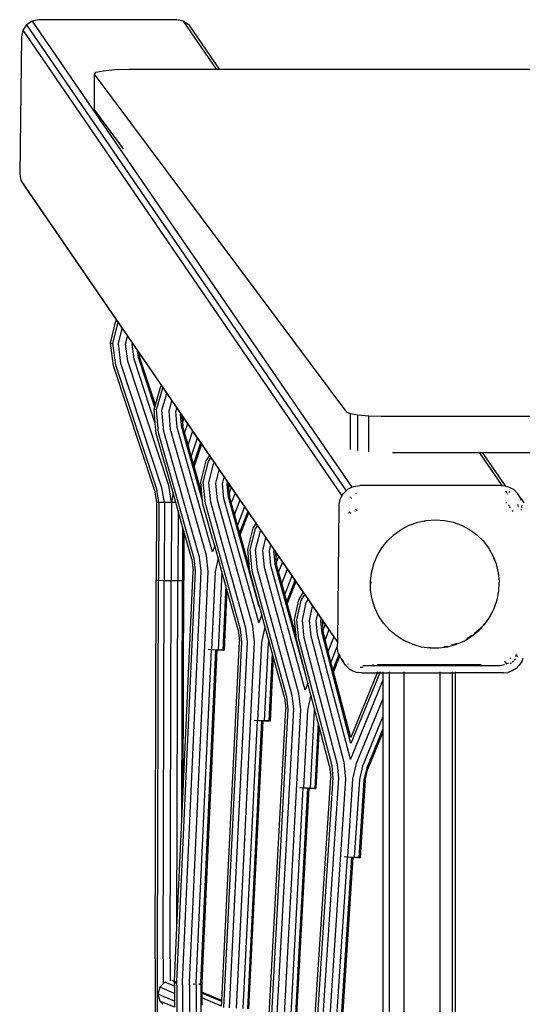
# Model space of a CAD drawing. Extents: x -2079 to 2079, y -2184 to 2184.
# Drawn here: x -585 to -295, y 184 to 753 of the extents above; entities that cross this region are included whole.
import ezdxf

# ---------------------------------------------------------------- set-up
doc = ezdxf.new("R2010")
doc.units = 0
doc.layers.get('0').update_dxf_attribs({"linetype": 'CONTINUOUS'})

# ---------------------------------------------------------------- blocks, each defined once
blk = doc.blocks.new('6138')
for p, q in [((-578.02, 752.28), (-581.28, 750.13)), ((-574.2, 753.04), (-578.02, 752.28)), ((-578.02, 752.28), (-393.33, 482.73)), ((-494.53, 753.04), (-574.2, 753.04)), ((-490.73, 752.28), (-494.53, 753.04)), ((-487.52, 750.13), (-490.73, 752.28)), ((-490.73, 752.28), (-471.64, 724.42)), ((-583.48, 746.92), (-584.28, 743.12)), ((-581.28, 750.13), (-583.48, 746.92)), ((-583.48, 746.92), (-399.01, 477.69)), ((-581.28, 750.13), (-396.62, 480.63)), ((-487.52, 750.13), (-469.91, 724.42)), ((-584.28, 743.12), (-585.22, 663.81)), ((-541.18, 722.62), (-537.01, 723.56)), ((-537.01, 723.56), (-530.29, 724.2)), ((-530.29, 724.2), (-522.19, 724.42)), ((-522.19, 724.42), (-471.64, 724.42)), ((-471.64, 724.42), (-469.91, 724.42)), ((-469.91, 724.42), (189.62, 724.42)), ((-542.1, 721.54), (-541.18, 722.62)), ((-542.1, 700.72), (-542.1, 721.54)), ((-396.2, 526.04), (-542.1, 721.54)), ((-542.1, 700.72), (-525.38, 678.32)), ((-585.22, 663.81), (-584.51, 660.01)), ((-584.51, 660.01), (-401.68, 393.18)), ((-584.51, 660.01), (-582.39, 656.8)), ((-582.39, 656.8), (-529.28, 579.28)), ((-532.83, 566.05), (-529.61, 578.83)), ((-531.4, 565.99), (-528.38, 577.98)), ((-529.61, 578.83), (-529.28, 579.28)), ((-529.61, 578.83), (-528.86, 578.57)), ((-529.28, 579.28), (-528.82, 578.62)), ((-528.86, 578.57), (-528.82, 578.62)), ((-528.86, 578.57), (-528.77, 578.54)), ((-528.82, 578.62), (-528.77, 578.54)), ((-528.77, 578.54), (-528.38, 577.98)), ((-528.38, 577.98), (-526.03, 574.54)), ((-528.23, 565.82), (-526.03, 574.54)), ((-526.03, 574.54), (-523.01, 570.13)), ((-524.16, 565.58), (-523.01, 570.13)), ((-523.01, 570.13), (-520.13, 565.93)), ((-532.83, 566.05), (-531.4, 565.99)), ((-531.12, 552.99), (-532.83, 566.05)), ((-529.75, 553.33), (-531.4, 565.99)), ((-526.71, 554.25), (-528.23, 565.82)), ((-522.84, 555.51), (-524.16, 565.58)), ((-520.28, 565.35), (-520.13, 565.93)), ((-519.15, 556.76), (-520.28, 565.35)), ((-520.13, 565.93), (-517.16, 561.6)), ((-516.65, 557.68), (-517.16, 561.6)), ((-517.16, 561.6), (-516.3, 560.34)), ((-516.3, 560.34), (-516, 558.02)), ((-516.3, 560.34), (-503.35, 541.44)), ((-506.84, 530.29), (-516, 558.02)), ((-507.42, 481.18), (-531.12, 552.99)), ((-506.04, 481.52), (-529.75, 553.33)), ((-503.01, 482.44), (-526.71, 554.25)), ((-499.13, 483.7), (-522.84, 555.51)), ((-506.88, 519.6), (-519.15, 556.76)), ((-507.2, 529.07), (-516.65, 557.68)), ((-506.84, 530.29), (-503.62, 541.09)), ((-503.62, 541.09), (-503.35, 541.44)), ((-503.62, 541.09), (-502.93, 540.83)), ((-503.35, 541.44), (-502.93, 540.83)), ((-502.93, 540.83), (-502.45, 540.13)), ((-506.18, 527.64), (-502.45, 540.13)), ((-503.01, 527.34), (-500.18, 536.82)), ((-502.45, 540.13), (-500.18, 536.82)), ((-500.18, 536.82), (-497.27, 532.57)), ((-507.2, 529.07), (-506.84, 530.29)), ((-498.95, 526.94), (-497.27, 532.57)), ((-497.27, 532.57), (-494.49, 528.52)), ((-507.6, 527.75), (-507.2, 529.07)), ((-507.6, 527.75), (-506.18, 527.64)), ((-506.88, 519.6), (-507.6, 527.75)), ((-504.99, 514.17), (-506.18, 527.64)), ((-501.92, 514.97), (-503.01, 527.34)), ((-498, 516.06), (-498.95, 526.94)), ((-495.08, 526.53), (-494.49, 528.52)), ((-494.26, 517.16), (-495.08, 526.53)), ((-494.49, 528.52), (-492.38, 525.43)), ((-492.1, 522.27), (-492.38, 525.43)), ((-492.38, 525.43), (-491.58, 524.27)), ((-491.58, 524.27), (-491.55, 523.9)), ((-491.58, 524.27), (-491.48, 524.12)), ((-491.48, 524.12), (-491.55, 523.9)), ((-491.55, 523.9), (-491.39, 522.09)), ((-491.48, 524.12), (-490.96, 523.37)), ((-394.18, 525.12), (-396.2, 526.04)), ((-394.18, 504.58), (-394.18, 525.12)), ((-389.78, 524.36), (-394.18, 525.12)), ((-389.78, 503.77), (-389.78, 524.36)), ((-383.53, 523.85), (-389.78, 524.36)), ((-383.53, 503.19), (-383.53, 523.85)), ((-376.3, 523.67), (-383.53, 523.85)), ((-506.38, 513.87), (-506.88, 519.6)), ((-491.74, 523.34), (-492.1, 522.27)), ((-491.94, 520.46), (-492.1, 522.27)), ((-491.73, 521.09), (-491.94, 520.46)), ((-491.79, 518.76), (-491.94, 520.46)), ((-491.72, 518.96), (-491.79, 518.76)), ((-491.72, 517.96), (-491.79, 518.76)), ((-490.96, 523.37), (-491.39, 522.09)), ((-491.39, 522.09), (-491.24, 520.39)), ((-490.48, 522.66), (-491.24, 520.39)), ((-491.24, 520.39), (-491.06, 518.25)), ((-489.94, 514.32), (-491.06, 518.25)), ((-490.96, 523.37), (-490.48, 522.66)), ((-490.48, 522.66), (-488.24, 519.39)), ((-488.24, 519.39), (-489.94, 514.32)), ((-488.24, 519.39), (-485.35, 515.18)), ((367.43, 523.67), (-376.3, 523.67)), ((-496.64, 479.49), (-506.38, 513.87)), ((-484.37, 441.41), (-504.99, 514.17)), ((-481.31, 442.21), (-501.92, 514.97)), ((-477.38, 443.31), (-498, 516.06)), ((-473.89, 445.42), (-494.26, 517.16)), ((-479.52, 474.89), (-491.72, 517.96)), ((-487.97, 507.38), (-489.94, 514.32)), ((-485.35, 515.18), (-487.97, 507.38)), ((-485.35, 515.18), (-482.6, 511.15)), ((-486.1, 500.75), (-487.97, 507.38)), ((-482.6, 511.15), (-486.1, 500.75)), ((-480.71, 508.4), (-484.81, 496.21)), ((-480.2, 507.65), (-484.46, 494.98)), ((-482.6, 511.15), (-480.71, 508.4)), ((-480.71, 508.4), (-480.2, 507.65)), ((-480.2, 507.65), (-475.58, 500.92)), ((-369.92, 502.85), (-319.82, 502.85)), ((-319.82, 502.85), (-306.74, 483.76)), ((-319.82, 502.85), (-318.09, 502.85)), ((-318.09, 502.85), (309.22, 502.86)), ((-318.09, 502.85), (-304.8, 483.46)), ((-484.81, 496.21), (-486.1, 500.75)), ((-484.46, 494.98), (-484.81, 496.21)), ((-480.6, 485.62), (-477.56, 497.93)), ((-479.18, 485.55), (-476.22, 497.5)), ((-477.56, 497.93), (-475.58, 500.92)), ((-476.22, 497.5), (-474.76, 499.71)), ((-476, 485.34), (-473.29, 496.31)), ((-475.58, 500.92), (-474.76, 499.71)), ((-474.76, 499.71), (-472.87, 496.95)), ((-473.29, 496.31), (-472.87, 496.95)), ((-472.87, 496.95), (-470.02, 492.8)), ((-479.93, 479), (-484.46, 494.98)), ((-471.93, 485.06), (-470.02, 492.8)), ((-470.02, 492.8), (-467.12, 488.56)), ((-479.93, 479), (-480.6, 485.62)), ((-477.94, 473.3), (-479.18, 485.55)), ((-474.86, 474.09), (-476, 485.34)), ((-470.93, 475.17), (-471.93, 485.06)), ((-468.05, 484.77), (-467.12, 488.56)), ((-467.19, 476.25), (-468.05, 484.77)), ((-467.12, 488.56), (-465.14, 485.67)), ((-465.41, 484.57), (-465.14, 485.67)), ((-464.65, 477.04), (-465.41, 484.57)), ((-465.14, 485.67), (-464.61, 484.9)), ((-464.61, 484.9), (-464.71, 484.49)), ((-464.71, 484.49), (-464.5, 482.45)), ((-464.61, 484.9), (-463.94, 483.92)), ((-463.94, 483.92), (-464.5, 482.45)), ((-463.94, 483.92), (-462.97, 482.51)), ((-507.42, 481.18), (-506.26, 473.88)), ((-504.83, 473.88), (-506.04, 481.52)), ((-501.65, 473.87), (-503.01, 482.44)), ((-497.57, 473.86), (-499.13, 483.7)), ((-496.64, 479.49), (-497.57, 473.86)), ((-495.04, 473.85), (-496.64, 479.49)), ((-479.52, 474.89), (-479.93, 479)), ((-464.5, 482.45), (-464.69, 481.96)), ((-464.19, 479.35), (-464.66, 478.13)), ((-464.5, 482.45), (-464.19, 479.35)), ((-462.97, 482.51), (-464.19, 479.35)), ((-464.19, 479.35), (-463.98, 477.33)), ((-462.97, 482.51), (-460.8, 479.34)), ((-460.8, 479.34), (-462.97, 473.7)), ((-460.8, 479.34), (-458, 475.26)), ((-399.01, 477.69), (-398.38, 478.9)), ((-398.38, 478.9), (-396.62, 480.63)), ((-396.62, 480.63), (-395.7, 481.53)), ((-395.7, 481.53), (-393.33, 482.73)), ((-393.33, 482.73), (-392.35, 483.22)), ((-392.35, 483.22), (-388.65, 483.8)), ((-391.09, 479.46), (-390.86, 479.12)), ((-306.98, 483.8), (-388.65, 483.8)), ((-306.98, 483.8), (-306.74, 483.76)), ((-306.74, 483.76), (-304.8, 483.46)), ((-304.8, 483.46), (-303.3, 483.22)), ((-304.47, 480.44), (-303.8, 479.46)), ((-303.57, 479.13), (-303.32, 478.77)), ((-303.3, 483.22), (-299.99, 481.53)), ((-302.59, 480.23), (-302.17, 479.61)), ((-299.99, 481.53), (-297.37, 478.9)), ((-297.37, 478.9), (-296.7, 477.55)), ((-295.41, 475.99), (-297.37, 478.9)), ((-506.26, 473.88), (-506.38, 428.88)), ((-504.83, 473.88), (-506.26, 473.88)), ((-504.83, 473.88), (-504.95, 428.88)), ((-501.65, 473.87), (-504.83, 473.88)), ((-501.65, 473.87), (-501.77, 428.87)), ((-497.57, 473.86), (-501.65, 473.87)), ((-497.57, 473.86), (-497.69, 428.86)), ((-495.04, 473.85), (-497.57, 473.86)), ((-493.69, 469.1), (-495.04, 473.85)), ((-479.33, 473.01), (-479.52, 474.89)), ((-473.76, 453.09), (-479.33, 473.01)), ((-457.6, 400.46), (-477.94, 473.3)), ((-454.53, 401.25), (-474.86, 474.09)), ((-450.6, 402.33), (-470.93, 475.17)), ((-447.11, 404.44), (-467.19, 476.25)), ((-446.92, 413.53), (-464.65, 477.04)), ((-462.97, 473.7), (-463.98, 477.33)), ((-461.13, 467.12), (-462.97, 473.7)), ((-458, 475.26), (-461.13, 467.12)), ((-458, 475.26), (-455.33, 471.36)), ((-400.74, 471.9), (-400.11, 475.58)), ((-400.11, 475.58), (-399.01, 477.69)), ((-394.37, 477.35), (-394.13, 477)), ((-394.04, 476.86), (-393.6, 476.23)), ((-303.7, 473.54), (-304.09, 474.06)), ((-302.49, 471.92), (-302.94, 472.52)), ((-297.65, 472.9), (-297.36, 472.49)), ((-296.15, 476.44), (-295.72, 475.58)), ((-295.72, 475.58), (-295.66, 475.19)), ((-295.41, 475.99), (-294.01, 473.73)), ((-493.69, 469.1), (-493.81, 428.85)), ((-491.07, 459.83), (-493.69, 469.1)), ((-459.38, 460.83), (-461.13, 467.12)), ((-455.33, 471.36), (-459.38, 460.83)), ((-453.5, 468.68), (-458.17, 456.52)), ((-453, 467.95), (-457.84, 455.34)), ((-455.33, 471.36), (-453.5, 468.68)), ((-453.5, 468.68), (-453, 467.95)), ((-453, 467.95), (-448.68, 461.65)), ((-400.74, 471.9), (-401.68, 393.18)), ((-395.48, 467.95), (-395.32, 467.8)), ((-394.81, 468.48), (-393.93, 467.67)), ((-394.64, 472), (-394.62, 471.98)), ((-391.59, 469.19), (-391.33, 468.95)), ((-391.29, 470.01), (-390.3, 469.11)), ((-301.6, 470.73), (-302.17, 471.49)), ((-300.03, 468.63), (-300.5, 469.26)), ((-297.36, 472.49), (-297.15, 471.35)), ((-295.23, 472.29), (-295.17, 471.9)), ((-295.2, 469.5), (-295.2, 469.87)), ((-295.19, 470.71), (-295.17, 471.9)), ((-450.4, 459.07), (-448.68, 461.65)), ((-448.68, 461.65), (-447.85, 460.45)), ((-360.18, 460.72), (-355.28, 462.49)), ((-355.28, 462.49), (-351.62, 463.26)), ((-351.62, 463.26), (-350.18, 463.56)), ((-351.62, 463.26), (-351.26, 462.73)), ((-350.18, 463.56), (-345, 463.93)), ((-345, 463.93), (-339.83, 463.56)), ((-339.83, 463.56), (-334.76, 462.49)), ((-334.76, 462.49), (-329.9, 460.72)), ((-491.07, 459.83), (-491.15, 428.84)), ((-490.37, 457.36), (-491.07, 459.83)), ((-490.37, 457.36), (-490.45, 428.84)), ((-485.76, 441.12), (-490.37, 457.36)), ((-458.17, 456.52), (-459.38, 460.83)), ((-457.84, 455.34), (-458.17, 456.52)), ((-453.5, 446.78), (-450.4, 459.07)), ((-452.07, 446.7), (-449.07, 458.64)), ((-449.07, 458.64), (-447.85, 460.45)), ((-448.9, 446.48), (-446.14, 457.44)), ((-447.85, 460.45), (-445.97, 457.7)), ((-446.14, 457.44), (-445.97, 457.7)), ((-445.97, 457.7), (-443.02, 453.39)), ((-369.03, 455.26), (-364.79, 458.3)), ((-364.79, 458.3), (-360.18, 460.72)), ((-329.9, 460.72), (-325.35, 458.3)), ((-325.35, 458.3), (-321.18, 455.26)), ((-472.56, 448.77), (-473.76, 453.09)), ((-452.46, 436.04), (-457.84, 455.34)), ((-444.83, 446.18), (-443.02, 453.39)), ((-443.02, 453.39), (-440.12, 449.17)), ((-376.05, 447.59), (-372.8, 451.67)), ((-372.8, 451.67), (-369.03, 455.26)), ((-321.18, 455.26), (-317.49, 451.67)), ((-317.49, 451.67), (-314.34, 447.59)), ((-472.56, 448.77), (-473.9, 445.29)), ((-473.9, 445.29), (-473.89, 445.42)), ((-470.64, 441.9), (-472.56, 448.77)), ((-452.46, 436.04), (-453.5, 446.78)), ((-450.88, 434.45), (-452.07, 446.7)), ((-447.81, 435.23), (-448.9, 446.48)), ((-443.87, 436.29), (-444.83, 446.18)), ((-440.95, 445.88), (-440.12, 449.17)), ((-440.13, 437.36), (-440.95, 445.88)), ((-440.12, 449.17), (-438.15, 446.29)), ((-438.31, 445.66), (-438.15, 446.29)), ((-437.83, 440.75), (-438.31, 445.66)), ((-438.15, 446.29), (-437.6, 445.48)), ((-437.6, 445.48), (-437.28, 442.18)), ((-437.6, 445.48), (-436.57, 443.98)), ((-378.7, 443.12), (-376.05, 447.59)), ((-314.34, 447.59), (-311.8, 443.12)), ((-485.76, 441.12), (-484.99, 434.41)), ((-483.56, 434.36), (-484.37, 441.41)), ((-480.38, 434.23), (-481.31, 442.21)), ((-476.3, 434.04), (-477.38, 443.31)), ((-470.64, 441.9), (-472.32, 433.86)), ((-468.4, 433.88), (-470.64, 441.9)), ((-437.59, 441.37), (-437.83, 440.75)), ((-437.58, 438.13), (-437.83, 440.75)), ((-436.57, 443.98), (-437.28, 442.18)), ((-437.28, 442.18), (-436.98, 439.07)), ((-435.61, 442.58), (-436.98, 439.07)), ((-436.98, 439.07), (-436.91, 438.42)), ((-435.64, 433.78), (-436.91, 438.42)), ((-436.57, 443.98), (-435.61, 442.58)), ((-433.45, 439.42), (-435.64, 433.78)), ((-435.61, 442.58), (-433.45, 439.42)), ((-433.45, 439.42), (-430.66, 435.35)), ((-380.7, 438.33), (-378.7, 443.12)), ((-311.8, 443.12), (-311.22, 441.65)), ((-311.22, 441.16), (-311.22, 441.65)), ((-311.22, 441.65), (-309.91, 438.33)), ((-494.37, 196.73), (-483.56, 434.36)), ((-491.19, 196.6), (-480.38, 434.23)), ((-490.79, 306.81), (-484.99, 434.41)), ((-487.12, 196.41), (-476.3, 434.04)), ((-472.32, 433.86), (-474.37, 388.91)), ((-468.44, 433.68), (-470.49, 388.73)), ((-468.4, 433.88), (-468.44, 433.68)), ((-466.15, 425.8), (-468.4, 433.88)), ((-452.27, 434.17), (-452.46, 436.04)), ((-447, 414.96), (-452.27, 434.17)), ((-430.86, 361.53), (-450.88, 434.45)), ((-427.78, 362.3), (-447.81, 435.23)), ((-423.85, 363.37), (-443.87, 436.29)), ((-420.35, 365.45), (-440.13, 437.36)), ((-420.12, 374.54), (-437.58, 438.13)), ((-433.83, 427.19), (-435.64, 433.78)), ((-430.66, 435.35), (-433.83, 427.19)), ((-430.66, 435.35), (-427.99, 431.46)), ((-382.62, 428.17), (-382.01, 433.31)), ((-382.01, 433.31), (-380.7, 438.33)), ((-309.91, 438.33), (-308.72, 433.31)), ((-308.72, 433.31), (-308.23, 428.17)), ((-507, 210), (-506.38, 428.88)), ((-506.38, 428.88), (-504.95, 428.88)), ((-505.57, 210.1), (-504.95, 428.88)), ((-504.95, 428.88), (-501.77, 428.87)), ((-502.39, 210.09), (-501.77, 428.87)), ((-501.77, 428.87), (-497.69, 428.86)), ((-498.31, 210), (-497.69, 428.86)), ((-497.69, 428.86), (-493.81, 428.85)), ((-494.37, 228.15), (-493.81, 428.85)), ((-493.81, 428.85), (-491.15, 428.84)), ((-491.54, 290.27), (-491.15, 428.84)), ((-491.03, 428.84), (-491.15, 428.84)), ((-491.03, 428.84), (-490.45, 428.84)), ((-490.79, 306.81), (-490.45, 428.84)), ((-432.1, 420.89), (-433.83, 427.19)), ((-427.99, 431.46), (-432.1, 420.89)), ((-426.16, 428.79), (-430.91, 416.58)), ((-425.66, 428.06), (-430.59, 415.39)), ((-427.99, 431.46), (-426.16, 428.79)), ((-426.16, 428.79), (-425.66, 428.06)), ((-425.66, 428.06), (-421.41, 421.86)), ((-382.61, 427.85), (-382.62, 428.17)), ((-382.61, 427.85), (-382, 427.72)), ((-382.6, 427.57), (-382.61, 427.85)), ((-382.6, 427.57), (-382.03, 427.44)), ((-382.54, 424.81), (-382.6, 427.57)), ((-308.47, 422.58), (-308.23, 427.71)), ((-308.23, 428.17), (-308.25, 427.92)), ((-308.25, 427.92), (-308.23, 427.71)), ((-466.15, 425.8), (-467.84, 388.59)), ((-465.54, 423.62), (-467.13, 388.54)), ((-465.54, 423.62), (-466.15, 425.8)), ((-458.99, 400.17), (-465.54, 423.62)), ((-423.96, 417.52), (-421.41, 421.86)), ((-421.41, 421.86), (-420.56, 420.61)), ((-382.54, 424.81), (-382.31, 424.76)), ((-382.54, 424.65), (-382.54, 424.81)), ((-382.54, 424.65), (-382.33, 424.6)), ((-382.51, 423.64), (-382.54, 424.65)), ((-382.43, 423.62), (-382.51, 423.64)), ((-382.5, 423.01), (-382.51, 423.64)), ((-381.66, 417.92), (-382.5, 423.01)), ((-309.42, 417.53), (-308.47, 422.58)), ((-430.91, 416.58), (-432.1, 420.89)), ((-430.59, 415.39), (-430.91, 416.58)), ((-426.44, 406.16), (-423.96, 417.52)), ((-425.02, 406.1), (-422.6, 417.13)), ((-422.6, 417.13), (-420.56, 420.61)), ((-421.84, 405.93), (-419.62, 416.06)), ((-420.56, 420.61), (-418.62, 417.78)), ((-419.62, 416.06), (-418.62, 417.78)), ((-418.62, 417.78), (-415.97, 413.91)), ((-380.11, 413), (-381.66, 417.92)), ((-311.07, 412.66), (-309.42, 417.53)), ((-446.74, 413.99), (-447, 414.96)), ((-446.74, 413.99), (-446.92, 413.53)), ((-445.33, 408.88), (-446.74, 413.99)), ((-425.53, 396.96), (-430.59, 415.39)), ((-417.77, 405.69), (-415.97, 413.91)), ((-415.97, 413.91), (-412.99, 409.56)), ((-377.89, 408.35), (-380.11, 413)), ((-312.26, 410.69), (-313.43, 408.35)), ((-313.38, 408.05), (-311.07, 412.66)), ((-445.33, 408.88), (-447.11, 404.44)), ((-447.11, 404.31), (-447.11, 404.44)), ((-443.52, 402.29), (-445.33, 408.88)), ((-425.53, 396.96), (-426.44, 406.16)), ((-423.9, 394.86), (-425.02, 406.1)), ((-420.81, 395.61), (-421.84, 405.93)), ((-416.86, 396.62), (-417.77, 405.69)), ((-413.89, 405.46), (-412.99, 409.56)), ((-413.11, 397.64), (-413.89, 405.46)), ((-412.99, 409.56), (-410.95, 406.59)), ((-411.24, 405.29), (-410.95, 406.59)), ((-410.55, 398.39), (-411.24, 405.29)), ((-410.95, 406.59), (-410.41, 405.8)), ((-410.41, 405.8), (-410.53, 405.23)), ((-410.53, 405.23), (-410.33, 403.2)), ((-410.41, 405.8), (-409.71, 404.78)), ((-409.71, 404.78), (-410.33, 403.2)), ((-409.71, 404.78), (-408.75, 403.38)), ((-375.04, 404.07), (-377.89, 408.35)), ((-316.31, 403.8), (-313.38, 408.05)), ((-313.83, 408.1), (-313.8, 408.06)), ((-313.43, 408.35), (-313.64, 408.06)), ((-458.99, 400.17), (-458.24, 393.47)), ((-456.81, 393.41), (-457.6, 400.46)), ((-453.64, 393.27), (-454.53, 401.25)), ((-449.56, 393.07), (-450.6, 402.33)), ((-443.64, 401.99), (-445.58, 392.87)), ((-443.52, 402.29), (-443.64, 401.99)), ((-441.34, 394.35), (-443.52, 402.29)), ((-410.03, 400.15), (-410.55, 398.82)), ((-410.33, 403.2), (-410.54, 402.68)), ((-410.33, 403.2), (-410.03, 400.15)), ((-408.75, 403.38), (-410.03, 400.15)), ((-410.03, 400.15), (-409.88, 398.66)), ((-408.82, 394.59), (-409.88, 398.66)), ((-406.59, 400.23), (-408.82, 394.59)), ((-408.75, 403.38), (-406.59, 400.23)), ((-406.59, 400.23), (-403.81, 396.17)), ((-371.61, 400.23), (-375.04, 404.07)), ((-369.7, 398.62), (-371.61, 400.23)), ((-369.7, 398.62), (-369.68, 398.72)), ((-369.1, 398.11), (-369.7, 398.62)), ((-323.79, 396.7), (-319.8, 399.99)), ((-319.91, 400.23), (-322.73, 397.9)), ((-318.57, 401.69), (-319.91, 400.23)), ((-319.8, 399.99), (-316.31, 403.8)), ((-318.64, 401.81), (-318.57, 401.69)), ((-316.57, 403.87), (-318.57, 401.69)), ((-468.5, 185.93), (-458.24, 393.47)), ((-467.27, 181.88), (-456.81, 393.41)), ((-464.09, 181.73), (-453.64, 393.27)), ((-460.02, 181.54), (-449.56, 393.07)), ((-445.58, 392.87), (-447.8, 347.93)), ((-441.34, 394.35), (-441.7, 392.67)), ((-439.33, 387.01), (-441.34, 394.35)), ((-425.29, 394.59), (-425.53, 396.96)), ((-420.14, 374.91), (-425.29, 394.59)), ((-404.74, 321.7), (-423.9, 394.86)), ((-401.65, 322.45), (-420.81, 395.61)), ((-397.7, 323.47), (-416.86, 396.62)), ((-394.18, 325.51), (-413.11, 397.64)), ((-393.84, 334.59), (-410.55, 398.39)), ((-407.07, 387.91), (-408.82, 394.59)), ((-403.81, 396.17), (-407.07, 387.91)), ((-403.81, 396.17), (-401.68, 393.06)), ((-401.68, 393.06), (-401.71, 390.9)), ((-401.68, 393.18), (-401.68, 393.06)), ((-369.08, 398.18), (-369.1, 398.11)), ((-368.48, 397.64), (-369.1, 398.11)), ((-368.48, 397.64), (-368.49, 397.6)), ((-368.39, 397.51), (-368.49, 397.6)), ((-368.39, 397.51), (-368.34, 397.51)), ((-367.67, 396.91), (-368.34, 397.51)), ((-366.81, 396.37), (-367.67, 396.91)), ((-366.79, 396.45), (-366.81, 396.37)), ((-365.72, 395.68), (-366.81, 396.37)), ((-365.71, 395.73), (-365.72, 395.68)), ((-363.3, 394.17), (-365.72, 395.68)), ((-361.91, 393.55), (-363.3, 394.17)), ((-361.87, 393.55), (-361.91, 393.55)), ((-358.58, 392.07), (-361.87, 393.55)), ((-332.92, 391.89), (-328.19, 393.98)), ((-328.19, 393.98), (-323.79, 396.7)), ((-323.94, 396.9), (-326.96, 395.03)), ((-483.23, 196.23), (-474.47, 388.91)), ((-480.58, 196.1), (-471.82, 388.79)), ((-479.88, 196.05), (-471.11, 388.7)), ((-476.41, 389), (-474.47, 388.91)), ((-474.47, 388.91), (-474.37, 388.91)), ((-474.37, 388.91), (-471.82, 388.79)), ((-471.82, 388.79), (-471.11, 388.76)), ((-471.11, 388.7), (-471.11, 388.76)), ((-471.11, 388.76), (-470.49, 388.73)), ((-468.56, 388.59), (-471.11, 388.7)), ((-470.49, 388.73), (-468.56, 388.63)), ((-468.56, 388.63), (-468.56, 388.59)), ((-468.56, 388.63), (-467.84, 388.59)), ((-467.84, 388.59), (-468.56, 388.59)), ((-467.84, 388.59), (-467.13, 388.54)), ((-441.7, 392.67), (-443.92, 347.73)), ((-405.4, 381.53), (-407.07, 387.91)), ((-401.71, 390.9), (-405.4, 381.53)), ((-401.71, 390.9), (-401.71, 390.61)), ((-401.17, 386.93), (-401.71, 390.61)), ((-358.49, 392.04), (-358.58, 392.07)), ((-358.49, 392.04), (-358.17, 391.89)), ((-358.17, 391.89), (-353.23, 390.48)), ((-353.23, 390.48), (-348.14, 389.77)), ((-348.48, 389.92), (-349.11, 390.01)), ((-348.02, 389.92), (-348.48, 389.92)), ((-348.14, 389.77), (-342.99, 389.77)), ((-342.99, 389.77), (-337.88, 390.48)), ((-338.14, 390.64), (-340.15, 390.36)), ((-337.81, 390.73), (-338.14, 390.64)), ((-337.88, 390.48), (-332.92, 391.89)), ((-333.13, 392.07), (-335.72, 391.33)), ((-332.91, 392.16), (-333.13, 392.07)), ((-439.33, 387.01), (-441.27, 347.58)), ((-438.73, 384.82), (-440.57, 347.53)), ((-438.73, 384.82), (-439.33, 387.01)), ((-432.25, 361.24), (-438.73, 384.82)), ((-404.25, 377.15), (-405.4, 381.53)), ((-400.74, 386.07), (-404.25, 377.15)), ((-400.3, 385.19), (-403.93, 375.95)), ((-400.74, 386.07), (-401.17, 386.93)), ((-400.7, 386.15), (-400.74, 386.07)), ((-400.3, 385.19), (-400.74, 386.07)), ((-400.64, 386.32), (-400.67, 386.23)), ((-400.23, 385.35), (-400.3, 385.19)), ((-399.51, 383.61), (-400.3, 385.19)), ((-400.09, 385.7), (-400.17, 385.52)), ((-398.73, 382.83), (-399.51, 383.61)), ((-396.91, 379.86), (-399.51, 383.61)), ((-397.87, 381.96), (-398.45, 382.55)), ((-305.29, 382.32), (-305.27, 382.29)), ((-305.14, 382.1), (-303.97, 380.38)), ((-301.79, 384.1), (-301.53, 383.74)), ((-301.55, 381.74), (-301.63, 381.68)), ((-299.98, 382.16), (-300.64, 381.52)), ((-298.85, 383.28), (-299.45, 382.68)), ((-298.4, 385.58), (-298.89, 384.86)), ((-298.55, 385.8), (-298.4, 385.58)), ((-298.28, 386.15), (-298.4, 385.58)), ((-297.68, 385.19), (-297.94, 384.69)), ((-295.16, 381.96), (-296.58, 379.76)), ((-295.1, 382.11), (-295.16, 381.96)), ((-294.56, 383.62), (-295.1, 382.11)), ((-403.93, 375.95), (-404.25, 377.15)), ((-393.98, 337.96), (-403.93, 375.95)), ((-395.04, 377.97), (-396.91, 379.86)), ((-395.33, 380.18), (-395.7, 380.37)), ((-395.04, 377.97), (-392.79, 376.56)), ((-392.79, 376.56), (-390.27, 375.68)), ((-388.53, 378.71), (-386.93, 378.71)), ((-380.78, 379.46), (-387.05, 379.46)), ((-381.3, 380.25), (-380.78, 379.46)), ((-380.78, 379.46), (-380.7, 379.34)), ((-378.5, 379.46), (-380.78, 379.46)), ((-378.51, 375.92), (-378.73, 375.38)), ((-378.49, 380.07), (-378.61, 380.25)), ((-378.5, 379.46), (-378.49, 380.07)), ((-378.5, 379.34), (-378.5, 379.46)), ((-377.06, 379.46), (-378.5, 379.46)), ((-376.81, 380.07), (-378.49, 380.07)), ((-376.99, 375.92), (-377.21, 375.38)), ((-377.06, 379.46), (-377.11, 379.34)), ((-376.81, 380.07), (-377.06, 379.46)), ((-375.55, 379.46), (-377.06, 379.46)), ((-376.74, 380.25), (-376.81, 380.07)), ((-375.5, 380.07), (-376.81, 380.07)), ((-375.55, 379.46), (-375.6, 379.34)), ((-375.5, 379.59), (-375.55, 379.46)), ((-375.5, 379.46), (-375.55, 379.46)), ((-375.5, 380.25), (-375.5, 380.07)), ((-375.5, 380.07), (-375.5, 379.59)), ((-371.72, 380.07), (-375.5, 380.07)), ((-375.5, 379.59), (-375.5, 379.46)), ((-375.5, 379.46), (-375.5, 379.34)), ((-371.72, 379.46), (-375.5, 379.46)), ((-375.5, 375.92), (-375.5, 375.38)), ((-371.72, 380.25), (-371.72, 380.07)), ((-371.72, 380.07), (-371.72, 379.46)), ((-363.31, 380.07), (-371.72, 380.07)), ((-371.72, 379.46), (-371.72, 379.34)), ((-363.31, 379.46), (-371.72, 379.46)), ((-371.72, 375.92), (-371.72, 375.38)), ((-363.31, 380.25), (-363.31, 380.07)), ((-363.31, 380.07), (-363.31, 379.46)), ((-342.25, 380.07), (-363.31, 380.07)), ((-363.31, 379.46), (-363.31, 379.34)), ((-342.25, 379.46), (-363.31, 379.46)), ((-363.31, 375.92), (-363.31, 375.38)), ((-342.25, 380.07), (-342.25, 380.25)), ((-342.25, 379.46), (-342.25, 380.07)), ((-335.24, 380.07), (-342.25, 380.07)), ((-342.25, 379.34), (-342.25, 379.46)), ((-335.24, 379.46), (-342.25, 379.46)), ((-342.25, 375.38), (-342.25, 375.92)), ((-335.24, 380.07), (-335.24, 380.25)), ((-335.24, 379.46), (-335.24, 380.07)), ((-333.37, 380.07), (-335.24, 380.07)), ((-335.24, 379.34), (-335.24, 379.46)), ((-333.37, 379.46), (-335.24, 379.46)), ((-335.24, 375.38), (-335.24, 375.92)), ((-333.37, 380.07), (-333.37, 380.25)), ((-333.37, 379.46), (-333.37, 380.07)), ((-321.43, 380.07), (-333.37, 380.07)), ((-333.37, 379.34), (-333.37, 379.46)), ((-321.02, 379.46), (-333.37, 379.46)), ((-333.37, 375.38), (-333.37, 375.92)), ((-321.43, 380.07), (-321.55, 380.25)), ((-321.02, 379.46), (-321.43, 380.07)), ((-318.74, 380.07), (-321.43, 380.07)), ((-320.94, 379.34), (-321.02, 379.46)), ((-318.75, 379.46), (-321.02, 379.46)), ((-318.85, 380.25), (-318.74, 380.07)), ((-318.74, 380.07), (-318.75, 379.46)), ((-318.75, 379.46), (-318.75, 379.34)), ((-307.67, 379.46), (-318.75, 379.46)), ((-305.2, 379.95), (-307.67, 379.46)), ((-302.71, 380.97), (-303.29, 380.59)), ((-300.68, 376.53), (-303.16, 375.67)), ((-301.18, 380.98), (-301.87, 380.64)), ((-301.05, 381.11), (-301.18, 380.98)), ((-298.45, 377.91), (-300.68, 376.53)), ((-298.45, 377.91), (-296.58, 379.76)), ((-420.07, 374.66), (-420.14, 374.91)), ((-420.07, 374.66), (-420.12, 374.54)), ((-418.71, 369.48), (-420.07, 374.66)), ((-375.5, 371.21), (-394.18, 325.51)), ((-378.73, 375.38), (-393.98, 337.96)), ((-377.21, 375.38), (-393.84, 334.59)), ((-387.62, 375.38), (-390.27, 375.68)), ((-387.62, 375.38), (-378.73, 375.38)), ((-378.73, 375.38), (-377.21, 375.38)), ((-377.21, 375.38), (-375.5, 375.38)), ((-375.5, 375.38), (-371.72, 375.38)), ((-375.5, 375.38), (-375.5, 371.21)), ((-375.5, 371.21), (-375.5, 360.41)), ((-371.72, 375.38), (-371.72, -375.38)), ((-371.72, 375.38), (-363.31, 375.38)), ((-363.31, 375.38), (-363.31, -375.38)), ((-363.31, 375.38), (-342.25, 375.38)), ((-342.25, -375.38), (-342.25, 375.38)), ((-342.25, 375.38), (-335.24, 375.38)), ((-335.24, -375.38), (-335.24, 375.38)), ((-335.24, 375.38), (-333.37, 375.38)), ((-333.37, -375.38), (-333.37, 375.38)), ((-305.76, 375.38), (-333.37, 375.38)), ((-305.76, 375.38), (-303.16, 375.67)), ((-418.71, 369.48), (-420.35, 365.33)), ((-420.35, 365.33), (-420.35, 365.45)), ((-416.95, 362.73), (-418.71, 369.48)), ((-432.25, 361.24), (-431.53, 354.53)), ((-430.1, 354.47), (-430.86, 361.53)), ((-426.92, 354.31), (-427.78, 362.3)), ((-422.85, 354.1), (-423.85, 363.37)), ((-416.95, 362.73), (-418.87, 353.88)), ((-414.8, 354.54), (-416.95, 362.73)), ((-375.5, 360.41), (-390.75, 323.01)), ((-375.5, 360.41), (-375.5, 350.09)), ((-441.2, 174.32), (-431.53, 354.53)), ((-440.16, 167.04), (-430.1, 354.47)), ((-436.99, 166.88), (-426.92, 354.31)), ((-432.91, 166.67), (-422.85, 354.1)), ((-418.87, 353.88), (-421.28, 308.95)), ((-414.99, 353.67), (-417.4, 308.73)), ((-414.8, 354.54), (-414.99, 353.67)), ((-412.72, 346.58), (-414.8, 354.54)), ((-456.13, 181.34), (-447.9, 347.93)), ((-453.49, 181.19), (-445.25, 347.8)), ((-452.78, 181.14), (-444.55, 347.7)), ((-449.84, 348.03), (-447.9, 347.93)), ((-447.9, 347.93), (-447.8, 347.93)), ((-447.8, 347.93), (-445.25, 347.8)), ((-445.25, 347.8), (-444.55, 347.76)), ((-444.55, 347.7), (-444.55, 347.76)), ((-444.55, 347.76), (-443.92, 347.73)), ((-442, 347.58), (-444.55, 347.7)), ((-443.92, 347.73), (-441.99, 347.62)), ((-441.99, 347.62), (-442, 347.58)), ((-441.27, 347.58), (-442, 347.58)), ((-441.99, 347.62), (-441.27, 347.58)), ((-441.27, 347.58), (-440.57, 347.53)), ((-375.5, 350.09), (-387.16, 321.49)), ((-375.5, 350.09), (-375.5, 343.01)), ((-412.72, 346.58), (-414.76, 308.57)), ((-412.13, 344.33), (-414.05, 308.52)), ((-412.13, 344.33), (-412.72, 346.58)), ((-406.13, 321.43), (-412.13, 344.33)), ((-375.5, 343.01), (-384.72, 320.38)), ((-375.5, 343.01), (-375.5, 341.07)), ((-375.5, 341.07), (-384.1, 319.98)), ((-375.5, 341.07), (-375.5, 146.37)), ((-394.18, 325.38), (-394.18, 325.51)), ((-406.13, 321.43), (-405.49, 314.71)), ((-404.06, 314.64), (-404.74, 321.7)), ((-400.88, 314.45), (-401.65, 322.45)), ((-396.81, 314.19), (-397.7, 323.47)), ((-390.75, 323.01), (-392.84, 313.92)), ((-387.16, 321.49), (-388.96, 313.66)), ((-384.72, 320.38), (-386.31, 313.47)), ((-385.61, 313.4), (-384.1, 319.98)), ((-414.47, 177.56), (-405.49, 314.71)), ((-413.04, 177.49), (-404.06, 314.64)), ((-409.87, 177.3), (-400.88, 314.45)), ((-405.8, 177.03), (-396.81, 314.19)), ((-392.84, 313.92), (-395.78, 269.02)), ((-388.96, 313.66), (-391.9, 268.76)), ((-386.31, 313.47), (-389.26, 268.56)), ((-385.61, 313.4), (-388.55, 268.49)), ((-429.03, 166.45), (-421.38, 308.95)), ((-426.39, 166.3), (-418.73, 308.81)), ((-425.61, 167.69), (-418.03, 308.7)), ((-423.32, 309.06), (-421.38, 308.95)), ((-421.38, 308.95), (-421.28, 308.95)), ((-421.28, 308.95), (-418.73, 308.81)), ((-418.73, 308.81), (-418.03, 308.77)), ((-418.03, 308.77), (-417.4, 308.73)), ((-418.03, 308.7), (-418.03, 308.77)), ((-415.48, 308.57), (-418.03, 308.7)), ((-417.4, 308.73), (-415.48, 308.62)), ((-415.48, 308.62), (-415.48, 308.57)), ((-415.48, 308.62), (-414.76, 308.57)), ((-414.76, 308.57), (-415.48, 308.57)), ((-414.76, 308.57), (-414.05, 308.52)), ((-491.54, 290.27), (-490.79, 306.81)), ((-494.37, 228.15), (-491.54, 290.27)), ((-401.92, 176.77), (-395.88, 269.03)), ((-399.27, 176.58), (-393.23, 268.85)), ((-398.57, 176.51), (-392.53, 268.72)), ((-397.82, 269.15), (-395.88, 269.03)), ((-395.88, 269.03), (-395.78, 269.02)), ((-395.78, 269.02), (-393.23, 268.85)), ((-393.23, 268.85), (-392.52, 268.8)), ((-392.53, 268.72), (-392.52, 268.8)), ((-389.98, 268.56), (-392.53, 268.72)), ((-392.52, 268.8), (-391.9, 268.76)), ((-391.9, 268.76), (-389.97, 268.62)), ((-389.97, 268.62), (-389.98, 268.56)), ((-389.26, 268.56), (-389.98, 268.56)), ((-389.97, 268.62), (-389.26, 268.56)), ((-389.26, 268.56), (-388.55, 268.49)), ((-495.78, 197.16), (-494.37, 228.15)), ((-507, 210), (-507, -210)), ((-506.29, 210), (-506.29, 210.1)), ((-505.57, -210.1), (-505.57, 210.1)), ((-503.64, 210), (-503.64, 210.09)), ((-502.39, 210.09), (-502.39, 195.49)), ((-499.75, 210), (-499.75, 210.08)), ((-498.31, 210), (-498.31, 197.3)), ((-495.67, 210), (-495.67, 210.07)), ((-504.29, 193.6), (-505.37, 189.6)), ((-502.39, 195.49), (-504.29, 193.6)), ((-495.82, 189.99), (-504.29, 193.6)), ((-501.36, 196.52), (-502.39, 195.49)), ((-501.04, 196.61), (-501.36, 196.52)), ((-495.83, 194.17), (-501.36, 196.52)), ((-495.79, 196.92), (-497.34, 197.58)), ((-495.84, 195), (-495.8, 196.78)), ((-495.84, 195), (-495.83, 194.17)), ((-495.83, 194.17), (-495.82, 189.99)), ((-495.8, 196.78), (-495.79, 196.92)), ((-495.79, 196.92), (-495.78, 197.16)), ((-495.09, 196.62), (-495.43, 196.77)), ((-495.11, 195.86), (-495.09, 196.62)), ((-495.09, 196.62), (-495.09, 196.73)), ((-494.63, 196.43), (-495.09, 196.62)), ((-494.41, 195), (-494.37, 196.73)), ((-494.41, 195), (-494.41, -195)), ((-491.23, 195), (-491.19, 196.6)), ((-491.23, 195), (-491.23, -195)), ((-487.15, 195), (-487.12, 196.41)), ((-487.15, 195), (-487.15, -195)), ((-484.51, 195), (-484.49, 195.84)), ((-483.26, 195), (-483.23, 196.23)), ((-483.26, 195), (-483.26, -195)), ((-481.33, 195), (-481.31, 195.8)), ((-480.61, 195), (-480.58, 196.1)), ((-480.61, 195), (-480.61, -195)), ((-479.88, 196.05), (-479.9, 195)), ((-479.9, 195), (-479.9, 190.78)), ((-495.84, 185.54), (-505.37, 189.6)), ((-505.37, 189.6), (-504.32, 185.6)), ((-495.82, 189.99), (-495.84, 185.54)), ((-468.5, 185.93), (-479.9, 190.78)), ((-479.9, 190.78), (-479.9, 190.16)), ((-468.53, 185.32), (-479.9, 190.16)), ((-479.9, 190.16), (-479.9, 187.39)), ((-495.84, 182), (-504.32, 185.6)), ((-504.32, 185.6), (-502.54, 183.81)), ((-495.84, 185.54), (-495.84, 182)), ((-468.66, 182.61), (-479.9, 187.39)), ((-479.9, 187.39), (-479.9, 183.22)), ((-468.66, 182.61), (-468.53, 185.32)), ((-468.53, 185.32), (-468.5, 185.93))]:
    blk.add_line(p, q)

msp = doc.modelspace()

# ---------------------------------------------------------------- block references
at = {"ltscale": 100}
msp.add_blockref('6138', (0, 0), dxfattribs=at)

doc.saveas('drawing.dxf')
